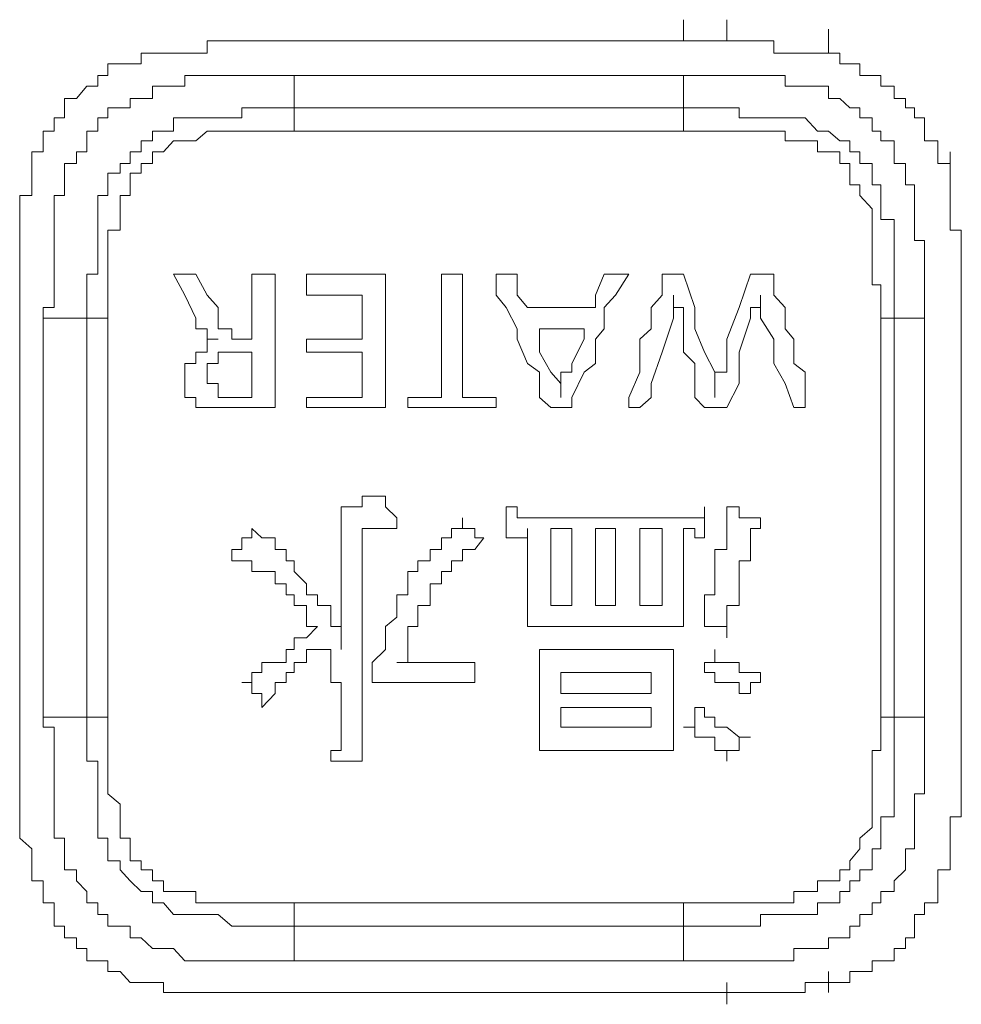
# Model space of a CAD drawing. Units: inches. Extents: x -1480 to 1661, y -1150 to 623.
# Drawn here: x -880 to -869, y -412 to -402 of the extents above; entities that cross this region are included whole.
import ezdxf

# ---------------------------------------------------------------- set-up
doc = ezdxf.new("R2010")
doc.units = ezdxf.units.IN
doc.header["$MEASUREMENT"] = 0
doc.layers.add('图层 1', color=7, linetype='Continuous')

msp = doc.modelspace()

# ---------------------------------------------------------------- linework, layer by layer
at = {"layer": '图层 1', "color": 7, "lineweight": 0}
for points in [[(-872.413, -401.757), (-872.413, -401.523)], [(-871.934, -401.757), (-871.934, -401.523)], [(-870.815, -401.892), (-870.815, -401.628)], [(-877.171, -401.757), (-877.282, -401.757), (-877.392, -401.757), (-877.54, -401.757), (-877.663, -401.757), (-877.663, -401.892), (-877.786, -401.892), (-877.909, -401.892), (-878.032, -401.892), (-878.142, -401.892), (-878.265, -401.892)], [(-876.79, -401.757), (-876.913, -401.757), (-877.06, -401.757), (-877.171, -401.757)], [(-874.614, -401.757), (-874.712, -401.757), (-874.847, -401.757), (-874.97, -401.757), (-875.081, -401.757), (-875.204, -401.757), (-875.339, -401.757), (-875.45, -401.757), (-875.573, -401.757), (-875.696, -401.757), (-875.843, -401.757), (-875.954, -401.757), (-876.064, -401.757), (-876.187, -401.757), (-876.298, -401.757), (-876.446, -401.757), (-876.569, -401.757), (-876.704, -401.757), (-876.79, -401.757)], [(-872.413, -401.757), (-872.524, -401.757), (-872.647, -401.757), (-872.77, -401.757), (-872.893, -401.757), (-873.016, -401.757), (-873.163, -401.757), (-873.286, -401.757), (-873.384, -401.757), (-873.507, -401.757), (-873.643, -401.757), (-873.765, -401.757), (-873.876, -401.757), (-873.999, -401.757), (-874.134, -401.757), (-874.245, -401.757), (-874.368, -401.757), (-874.479, -401.757), (-874.614, -401.757)], [(-871.934, -401.757), (-872.069, -401.757), (-872.18, -401.757), (-872.29, -401.757), (-872.413, -401.757)], [(-870.815, -401.892), (-870.938, -401.892), (-871.073, -401.892), (-871.196, -401.892), (-871.294, -401.892), (-871.417, -401.892), (-871.417, -401.757), (-871.565, -401.757), (-871.675, -401.757), (-871.798, -401.757), (-871.934, -401.757)], [(-878.265, -401.892), (-878.388, -401.892), (-878.388, -402.009), (-878.511, -402.009), (-878.622, -402.009), (-878.757, -402.009), (-878.757, -402.138), (-878.868, -402.138), (-878.868, -402.255), (-878.99, -402.255), (-879.101, -402.39)], [(-869.967, -402.39), (-870.09, -402.39), (-870.09, -402.255), (-870.237, -402.255), (-870.237, -402.138), (-870.335, -402.138), (-870.471, -402.138), (-870.471, -402.009), (-870.581, -402.009), (-870.692, -402.009), (-870.692, -401.892), (-870.815, -401.892)], [(-879.47, -404.812), (-879.47, -404.695), (-879.347, -404.695), (-879.347, -404.56), (-879.347, -404.443), (-879.347, -404.326), (-879.347, -404.209), (-879.347, -404.068), (-879.347, -403.957), (-879.347, -403.841), (-879.347, -403.724), (-879.347, -403.607), (-879.347, -403.46), (-879.236, -403.46), (-879.236, -403.343), (-879.236, -403.214), (-879.236, -403.109), (-879.101, -403.109), (-879.101, -402.98), (-878.99, -402.98), (-878.99, -402.857), (-878.99, -402.753), (-878.868, -402.753), (-878.868, -402.605), (-878.757, -402.605), (-878.757, -402.494), (-878.622, -402.494), (-878.511, -402.494), (-878.511, -402.39), (-878.388, -402.39), (-878.265, -402.39), (-878.265, -402.255), (-878.142, -402.255), (-878.032, -402.255), (-877.909, -402.255), (-877.909, -402.138), (-877.786, -402.138), (-877.663, -402.138), (-877.54, -402.138), (-877.392, -402.138), (-877.282, -402.138), (-877.171, -402.138), (-877.06, -402.138), (-876.913, -402.138), (-876.79, -402.138), (-876.704, -402.138)], [(-876.704, -402.138), (-876.704, -402.494)], [(-872.413, -402.138), (-872.524, -402.138), (-872.647, -402.138), (-872.893, -402.138), (-873.016, -402.138), (-873.163, -402.138), (-873.286, -402.138), (-873.384, -402.138), (-873.507, -402.138), (-873.643, -402.138), (-873.765, -402.138), (-873.876, -402.138), (-873.999, -402.138), (-874.245, -402.138), (-874.368, -402.138), (-874.479, -402.138), (-874.614, -402.138), (-874.712, -402.138), (-874.847, -402.138), (-874.97, -402.138), (-875.081, -402.138), (-875.204, -402.138), (-875.339, -402.138), (-875.45, -402.138), (-875.696, -402.138), (-875.843, -402.138), (-875.954, -402.138), (-876.064, -402.138), (-876.187, -402.138), (-876.298, -402.138), (-876.446, -402.138), (-876.569, -402.138), (-876.704, -402.138)], [(-872.413, -402.138), (-872.29, -402.138), (-872.18, -402.138), (-872.069, -402.138), (-871.934, -402.138), (-871.798, -402.138), (-871.675, -402.138), (-871.565, -402.138), (-871.417, -402.138), (-871.294, -402.138), (-871.294, -402.255), (-871.196, -402.255), (-871.073, -402.255), (-870.938, -402.255), (-870.815, -402.255), (-870.815, -402.39), (-870.692, -402.39), (-870.581, -402.494), (-870.471, -402.494), (-870.471, -402.605), (-870.335, -402.605), (-870.335, -402.753), (-870.237, -402.753), (-870.237, -402.857), (-870.09, -402.857), (-870.09, -402.98), (-870.09, -403.109), (-869.967, -403.109), (-869.967, -403.214), (-869.967, -403.343), (-869.868, -403.343), (-869.868, -403.46), (-869.868, -403.607), (-869.868, -403.724), (-869.868, -403.841), (-869.868, -403.957), (-869.758, -403.957), (-869.758, -404.068), (-869.758, -404.209), (-869.758, -404.326), (-869.758, -404.443), (-869.758, -404.56), (-869.758, -404.695), (-869.758, -404.812)], [(-872.413, -402.494), (-872.413, -402.138)], [(-879.101, -402.39), (-879.236, -402.39), (-879.236, -402.494), (-879.236, -402.605), (-879.347, -402.605), (-879.347, -402.753), (-879.47, -402.753), (-879.47, -402.857), (-879.47, -402.98), (-879.593, -402.98), (-879.593, -403.109), (-879.593, -403.214)], [(-869.475, -403.214), (-869.475, -403.109), (-869.61, -403.109), (-869.61, -402.98), (-869.61, -402.857), (-869.758, -402.857), (-869.758, -402.753), (-869.758, -402.605), (-869.868, -402.605), (-869.868, -402.494), (-869.967, -402.494), (-869.967, -402.39)], [(-878.99, -404.812), (-878.99, -404.695), (-878.99, -404.56), (-878.99, -404.443), (-878.99, -404.326), (-878.868, -404.326), (-878.868, -404.209), (-878.868, -404.068), (-878.868, -403.957), (-878.868, -403.841), (-878.868, -403.724), (-878.868, -403.607), (-878.868, -403.46), (-878.757, -403.46), (-878.757, -403.343), (-878.757, -403.214), (-878.622, -403.214), (-878.622, -403.109), (-878.511, -403.109), (-878.511, -402.98), (-878.388, -402.98), (-878.388, -402.857), (-878.265, -402.857), (-878.265, -402.753), (-878.142, -402.753), (-878.032, -402.753), (-878.032, -402.605), (-877.909, -402.605), (-877.786, -402.605), (-877.663, -402.605), (-877.54, -402.605), (-877.392, -402.605), (-877.282, -402.605), (-877.282, -402.494), (-877.171, -402.494), (-877.06, -402.494), (-876.913, -402.494), (-876.79, -402.494), (-876.704, -402.494)], [(-876.704, -402.494), (-876.704, -402.605), (-876.704, -402.753)], [(-876.704, -402.494), (-876.569, -402.494), (-876.446, -402.494), (-876.187, -402.494), (-876.064, -402.494), (-875.954, -402.494), (-875.843, -402.494), (-875.696, -402.494), (-875.573, -402.494), (-875.45, -402.494), (-875.339, -402.494), (-875.204, -402.494), (-875.081, -402.494), (-874.97, -402.494), (-874.712, -402.494), (-874.614, -402.494), (-874.479, -402.494), (-874.368, -402.494), (-874.245, -402.494), (-874.134, -402.494), (-873.999, -402.494), (-873.876, -402.494), (-873.765, -402.494), (-873.643, -402.494), (-873.507, -402.494), (-873.286, -402.494), (-873.163, -402.494), (-873.016, -402.494), (-872.893, -402.494), (-872.77, -402.494), (-872.647, -402.494), (-872.524, -402.494), (-872.413, -402.494)], [(-872.413, -402.494), (-872.413, -402.605), (-872.413, -402.753)], [(-872.413, -402.494), (-872.29, -402.494), (-872.18, -402.494), (-872.069, -402.494), (-871.934, -402.494), (-871.798, -402.494), (-871.798, -402.605), (-871.675, -402.605), (-871.565, -402.605), (-871.417, -402.605), (-871.294, -402.605), (-871.196, -402.605), (-871.073, -402.605), (-870.938, -402.753), (-870.815, -402.753), (-870.692, -402.857), (-870.581, -402.857), (-870.581, -402.98), (-870.471, -402.98), (-870.471, -403.109), (-870.335, -403.109), (-870.335, -403.214), (-870.335, -403.343), (-870.237, -403.343), (-870.237, -403.46), (-870.237, -403.607), (-870.237, -403.724), (-870.09, -403.724), (-870.09, -403.841), (-870.09, -403.957), (-870.09, -404.068), (-870.09, -404.209), (-870.09, -404.326), (-870.09, -404.443), (-870.09, -404.56), (-870.09, -404.695), (-870.09, -404.812)], [(-876.704, -402.753), (-876.79, -402.753), (-876.913, -402.753), (-877.06, -402.753), (-877.171, -402.753), (-877.282, -402.753), (-877.392, -402.753), (-877.54, -402.753), (-877.663, -402.753), (-877.786, -402.857), (-877.909, -402.857), (-878.032, -402.857), (-878.142, -402.98), (-878.265, -402.98), (-878.265, -403.109), (-878.388, -403.109), (-878.388, -403.214), (-878.511, -403.214), (-878.511, -403.343), (-878.511, -403.46), (-878.622, -403.46), (-878.622, -403.607), (-878.622, -403.724), (-878.622, -403.841), (-878.757, -403.841), (-878.757, -403.957), (-878.757, -404.068), (-878.757, -404.209), (-878.757, -404.326), (-878.757, -404.443), (-878.757, -404.56), (-878.757, -404.695), (-878.757, -404.812)], [(-872.413, -402.753), (-872.524, -402.753), (-872.647, -402.753), (-872.77, -402.753), (-872.893, -402.753), (-873.016, -402.753), (-873.163, -402.753), (-873.286, -402.753), (-873.384, -402.753), (-873.643, -402.753), (-873.765, -402.753), (-873.876, -402.753), (-873.999, -402.753), (-874.134, -402.753), (-874.245, -402.753), (-874.368, -402.753), (-874.479, -402.753), (-874.614, -402.753), (-874.712, -402.753), (-874.847, -402.753), (-875.081, -402.753), (-875.204, -402.753), (-875.339, -402.753), (-875.45, -402.753), (-875.573, -402.753), (-875.696, -402.753), (-875.843, -402.753), (-875.954, -402.753), (-876.064, -402.753), (-876.187, -402.753), (-876.298, -402.753), (-876.569, -402.753), (-876.704, -402.753)], [(-870.237, -404.812), (-870.237, -404.695), (-870.237, -404.56), (-870.237, -404.443), (-870.335, -404.443), (-870.335, -404.326), (-870.335, -404.209), (-870.335, -404.068), (-870.335, -403.957), (-870.335, -403.841), (-870.335, -403.724), (-870.335, -403.607), (-870.471, -403.46), (-870.471, -403.343), (-870.581, -403.343), (-870.581, -403.214), (-870.581, -403.109), (-870.692, -403.109), (-870.692, -402.98), (-870.815, -402.98), (-870.938, -402.98), (-870.938, -402.857), (-871.073, -402.857), (-871.196, -402.857), (-871.294, -402.857), (-871.294, -402.753), (-871.417, -402.753), (-871.565, -402.753), (-871.675, -402.753), (-871.798, -402.753), (-871.934, -402.753), (-872.069, -402.753), (-872.18, -402.753), (-872.29, -402.753), (-872.413, -402.753)], [(-869.475, -403.214), (-869.475, -402.98)], [(-879.593, -403.214), (-879.593, -403.343), (-879.593, -403.46), (-879.728, -403.46), (-879.728, -403.607), (-879.728, -403.724), (-879.728, -403.841), (-879.728, -403.957), (-879.728, -404.068), (-879.728, -404.209), (-879.728, -404.326), (-879.728, -404.443)], [(-869.352, -404.443), (-869.352, -404.326), (-869.352, -404.209), (-869.352, -404.068), (-869.352, -403.957), (-869.352, -403.841), (-869.475, -403.841), (-869.475, -403.724), (-869.475, -403.607), (-869.475, -403.46), (-869.475, -403.343), (-869.475, -403.214)], [(-869.352, -404.443), (-869.352, -404.209)], [(-877.786, -404.326), (-878.032, -404.326)], [(-878.032, -404.326), (-877.909, -404.56), (-877.786, -404.812), (-877.786, -404.929), (-877.663, -404.929), (-877.663, -405.045), (-877.54, -405.045)], [(-876.913, -405.795), (-876.913, -405.685), (-876.913, -405.408), (-876.913, -405.187), (-876.913, -404.929), (-876.913, -404.812), (-876.913, -404.56), (-876.913, -404.443), (-876.913, -404.326), (-877.06, -404.326), (-877.171, -404.326), (-877.171, -404.443), (-877.171, -404.56), (-877.171, -404.695), (-877.171, -404.929), (-877.171, -405.045), (-877.282, -405.045), (-877.392, -405.045), (-877.392, -404.929), (-877.54, -404.929), (-877.54, -404.812), (-877.54, -404.695), (-877.663, -404.56), (-877.786, -404.326)], [(-875.696, -404.326), (-875.954, -404.326), (-876.187, -404.326), (-876.298, -404.326), (-876.569, -404.326)], [(-876.569, -404.326), (-876.569, -404.56)], [(-875.696, -405.795), (-875.696, -405.685), (-875.696, -405.408), (-875.696, -405.31), (-875.696, -405.045), (-875.696, -404.929), (-875.696, -404.695), (-875.696, -404.56), (-875.696, -404.326)], [(-874.847, -404.326), (-875.081, -404.326)], [(-875.081, -404.326), (-875.081, -404.56), (-875.081, -404.695), (-875.081, -404.812), (-875.081, -405.045), (-875.081, -405.187), (-875.081, -405.31), (-875.081, -405.531), (-875.081, -405.685)], [(-874.847, -405.685), (-874.847, -405.531), (-874.847, -405.31), (-874.847, -405.187), (-874.847, -405.045), (-874.847, -404.812), (-874.847, -404.695), (-874.847, -404.56), (-874.847, -404.326)], [(-874.245, -404.326), (-874.479, -404.326)], [(-874.479, -404.326), (-874.479, -404.56), (-874.368, -404.695), (-874.245, -404.929), (-874.245, -405.045), (-874.134, -405.31), (-873.999, -405.408), (-873.999, -405.685), (-873.876, -405.795)], [(-874.134, -404.695), (-874.245, -404.56), (-874.245, -404.326)], [(-873.643, -405.795), (-873.643, -405.685), (-873.507, -405.408), (-873.384, -405.31), (-873.384, -405.045), (-873.286, -404.929), (-873.286, -404.695), (-873.163, -404.56), (-873.016, -404.326)], [(-873.286, -404.326), (-873.384, -404.56), (-873.384, -404.695)], [(-873.016, -404.326), (-873.286, -404.326)], [(-872.647, -404.326), (-872.647, -404.56), (-872.77, -404.695), (-872.77, -404.929), (-872.893, -405.045), (-872.893, -405.31), (-872.893, -405.408), (-873.016, -405.685), (-873.016, -405.795)], [(-872.413, -404.326), (-872.647, -404.326)], [(-872.069, -405.408), (-872.18, -405.187), (-872.29, -404.929), (-872.29, -404.695), (-872.413, -404.326)], [(-871.675, -404.326), (-871.798, -404.695), (-871.934, -405.045), (-871.934, -405.31), (-871.934, -405.408), (-872.069, -405.408), (-872.069, -405.531), (-872.069, -405.685)], [(-871.417, -404.326), (-871.675, -404.326)], [(-871.073, -405.795), (-871.073, -405.685), (-871.073, -405.408), (-871.196, -405.31), (-871.196, -405.045), (-871.294, -404.929), (-871.294, -404.695), (-871.417, -404.56), (-871.417, -404.326)], [(-879.728, -404.443), (-879.728, -404.56), (-879.728, -404.695), (-879.728, -404.812)], [(-869.352, -404.812), (-869.352, -404.695), (-869.352, -404.56), (-869.352, -404.443)], [(-876.569, -404.56), (-876.298, -404.56), (-875.954, -404.56)], [(-875.954, -404.56), (-875.954, -404.812), (-875.954, -405.045)], [(-872.893, -405.795), (-872.77, -405.685), (-872.77, -405.531), (-872.647, -405.187), (-872.524, -404.812), (-872.524, -404.695), (-872.524, -404.56)], [(-872.524, -404.56), (-872.524, -404.695), (-872.413, -404.695), (-872.413, -404.812), (-872.413, -405.045), (-872.413, -405.187), (-872.29, -405.31), (-872.29, -405.531), (-872.29, -405.685), (-872.18, -405.795)], [(-871.934, -405.795), (-871.798, -405.531), (-871.798, -405.187), (-871.675, -404.812), (-871.675, -404.695), (-871.565, -404.695), (-871.565, -404.56)], [(-871.565, -404.56), (-871.565, -404.695), (-871.565, -404.812), (-871.417, -405.045), (-871.417, -405.187), (-871.417, -405.31), (-871.294, -405.531), (-871.196, -405.795)], [(-873.384, -404.695), (-873.643, -404.695), (-873.765, -404.695), (-873.999, -404.695), (-874.134, -404.695)], [(-879.728, -404.812), (-879.728, -404.929), (-879.728, -405.045), (-879.728, -405.187), (-879.728, -405.31), (-879.728, -405.408), (-879.728, -405.531), (-879.728, -405.685), (-879.728, -405.795), (-879.728, -405.912), (-879.728, -406.035), (-879.728, -406.158), (-879.728, -406.275), (-879.728, -406.398), (-879.728, -406.515), (-879.728, -406.631), (-879.728, -406.773), (-879.728, -406.89), (-879.728, -407.013), (-879.728, -407.129), (-879.728, -407.234), (-879.728, -407.363), (-879.728, -407.486), (-879.728, -407.603), (-879.728, -407.738), (-879.728, -407.861), (-879.728, -407.978), (-879.728, -408.107), (-879.728, -408.211), (-879.728, -408.334), (-879.728, -408.463), (-879.728, -408.605), (-879.728, -408.715), (-879.728, -408.826), (-879.728, -408.949), (-879.728, -409.103), (-879.728, -409.207)], [(-878.99, -404.812), (-879.47, -404.812)], [(-879.47, -404.812), (-879.47, -404.929), (-879.47, -405.187), (-879.47, -405.31), (-879.47, -405.408), (-879.47, -405.531), (-879.47, -405.685), (-879.47, -405.795), (-879.47, -405.912), (-879.47, -406.035), (-879.47, -406.158), (-879.47, -406.398), (-879.47, -406.515), (-879.47, -406.631), (-879.47, -406.773), (-879.47, -406.89), (-879.47, -407.013), (-879.47, -407.129), (-879.47, -407.234), (-879.47, -407.363), (-879.47, -407.486), (-879.47, -407.738), (-879.47, -407.861), (-879.47, -407.978), (-879.47, -408.107), (-879.47, -408.211), (-879.47, -408.334), (-879.47, -408.463), (-879.47, -408.605), (-879.47, -408.715), (-879.47, -408.949), (-879.47, -409.103), (-879.47, -409.207)], [(-878.757, -404.812), (-878.868, -404.812), (-878.99, -404.812)], [(-878.99, -409.207), (-878.99, -409.103), (-878.99, -408.949), (-878.99, -408.715), (-878.99, -408.605), (-878.99, -408.463), (-878.99, -408.334), (-878.99, -408.211), (-878.99, -408.107), (-878.99, -407.978), (-878.99, -407.861), (-878.99, -407.738), (-878.99, -407.486), (-878.99, -407.363), (-878.99, -407.234), (-878.99, -407.129), (-878.99, -407.013), (-878.99, -406.89), (-878.99, -406.773), (-878.99, -406.631), (-878.99, -406.515), (-878.99, -406.398), (-878.99, -406.158), (-878.99, -406.035), (-878.99, -405.912), (-878.99, -405.795), (-878.99, -405.685), (-878.99, -405.531), (-878.99, -405.408), (-878.99, -405.31), (-878.99, -405.187), (-878.99, -404.929), (-878.99, -404.812)], [(-878.757, -404.812), (-878.757, -405.045), (-878.757, -405.187), (-878.757, -405.31), (-878.757, -405.408), (-878.757, -405.531), (-878.757, -405.685), (-878.757, -405.795), (-878.757, -405.912), (-878.757, -406.035), (-878.757, -406.158), (-878.757, -406.398), (-878.757, -406.515), (-878.757, -406.631), (-878.757, -406.773), (-878.757, -406.89), (-878.757, -407.013), (-878.757, -407.129), (-878.757, -407.234), (-878.757, -407.363), (-878.757, -407.486), (-878.757, -407.738), (-878.757, -407.861), (-878.757, -407.978), (-878.757, -408.107), (-878.757, -408.211), (-878.757, -408.334), (-878.757, -408.463), (-878.757, -408.605), (-878.757, -408.715), (-878.757, -408.949), (-878.757, -409.103), (-878.757, -409.207)], [(-870.237, -409.207), (-870.237, -409.103), (-870.237, -408.949), (-870.237, -408.715), (-870.237, -408.605), (-870.237, -408.463), (-870.237, -408.334), (-870.237, -408.211), (-870.237, -408.107), (-870.237, -407.978), (-870.237, -407.861), (-870.237, -407.738), (-870.237, -407.486), (-870.237, -407.363), (-870.237, -407.234), (-870.237, -407.129), (-870.237, -407.013), (-870.237, -406.89), (-870.237, -406.773), (-870.237, -406.631), (-870.237, -406.515), (-870.237, -406.398), (-870.237, -406.158), (-870.237, -406.035), (-870.237, -405.912), (-870.237, -405.795), (-870.237, -405.685), (-870.237, -405.531), (-870.237, -405.408), (-870.237, -405.31), (-870.237, -405.187), (-870.237, -405.045), (-870.237, -404.812)], [(-870.09, -404.812), (-870.237, -404.812)], [(-869.758, -404.812), (-870.09, -404.812)], [(-870.09, -404.812), (-870.09, -404.929), (-870.09, -405.187), (-870.09, -405.31), (-870.09, -405.408), (-870.09, -405.531), (-870.09, -405.685), (-870.09, -405.795), (-870.09, -405.912), (-870.09, -406.035), (-870.09, -406.158), (-870.09, -406.398), (-870.09, -406.515), (-870.09, -406.631), (-870.09, -406.773), (-870.09, -406.89), (-870.09, -407.013), (-870.09, -407.129), (-870.09, -407.234), (-870.09, -407.363), (-870.09, -407.486), (-870.09, -407.738), (-870.09, -407.861), (-870.09, -407.978), (-870.09, -408.107), (-870.09, -408.211), (-870.09, -408.334), (-870.09, -408.463), (-870.09, -408.605), (-870.09, -408.715), (-870.09, -408.949), (-870.09, -409.103), (-870.09, -409.207)], [(-869.758, -409.207), (-869.758, -409.103), (-869.758, -408.949), (-869.758, -408.715), (-869.758, -408.605), (-869.758, -408.463), (-869.758, -408.334), (-869.758, -408.211), (-869.758, -408.107), (-869.758, -407.978), (-869.758, -407.861), (-869.758, -407.738), (-869.758, -407.486), (-869.758, -407.363), (-869.758, -407.234), (-869.758, -407.129), (-869.758, -407.013), (-869.758, -406.89), (-869.758, -406.773), (-869.758, -406.631), (-869.758, -406.515), (-869.758, -406.398), (-869.758, -406.158), (-869.758, -406.035), (-869.758, -405.912), (-869.758, -405.795), (-869.758, -405.685), (-869.758, -405.531), (-869.758, -405.408), (-869.758, -405.31), (-869.758, -405.187), (-869.758, -404.929), (-869.758, -404.812)], [(-869.352, -409.207), (-869.352, -409.103), (-869.352, -408.949), (-869.352, -408.826), (-869.352, -408.715), (-869.352, -408.605), (-869.352, -408.463), (-869.352, -408.334), (-869.352, -408.211), (-869.352, -408.107), (-869.352, -407.978), (-869.352, -407.861), (-869.352, -407.738), (-869.352, -407.603), (-869.352, -407.486), (-869.352, -407.363), (-869.352, -407.234), (-869.352, -407.129), (-869.352, -407.013), (-869.352, -406.89), (-869.352, -406.773), (-869.352, -406.631), (-869.352, -406.515), (-869.352, -406.398), (-869.352, -406.275), (-869.352, -406.158), (-869.352, -406.035), (-869.352, -405.912), (-869.352, -405.795), (-869.352, -405.685), (-869.352, -405.531), (-869.352, -405.408), (-869.352, -405.31), (-869.352, -405.187), (-869.352, -405.045), (-869.352, -404.929), (-869.352, -404.812)], [(-873.999, -404.929), (-873.876, -404.929), (-873.765, -404.929), (-873.643, -404.929), (-873.507, -404.929)], [(-873.876, -405.408), (-873.999, -405.187), (-873.999, -404.929)], [(-873.507, -404.929), (-873.507, -405.045), (-873.643, -405.31), (-873.643, -405.408), (-873.765, -405.408), (-873.765, -405.531), (-873.765, -405.685)], [(-877.54, -405.045), (-877.663, -405.045), (-877.663, -405.187), (-877.786, -405.187), (-877.786, -405.31), (-877.909, -405.31), (-877.909, -405.408), (-877.909, -405.531), (-877.909, -405.685), (-877.786, -405.685), (-877.786, -405.795), (-877.663, -405.795), (-877.54, -405.795), (-877.392, -405.795), (-877.282, -405.795), (-877.171, -405.795), (-876.913, -405.795)], [(-875.954, -405.045), (-876.187, -405.045), (-876.569, -405.045)], [(-876.569, -405.045), (-876.569, -405.187)], [(-877.171, -405.187), (-877.171, -405.31), (-877.171, -405.408), (-877.171, -405.685), (-877.282, -405.685), (-877.392, -405.685), (-877.54, -405.685), (-877.54, -405.531), (-877.663, -405.531), (-877.663, -405.408), (-877.663, -405.31), (-877.54, -405.31), (-877.54, -405.187), (-877.392, -405.187), (-877.282, -405.187), (-877.171, -405.187), (-877.171, -405.187)], [(-876.569, -405.187), (-876.187, -405.187), (-875.954, -405.187)], [(-875.954, -405.187), (-875.954, -405.408), (-875.954, -405.685)], [(-873.765, -405.685), (-873.765, -405.531), (-873.876, -405.408)], [(-872.069, -405.685), (-872.069, -405.531), (-872.069, -405.408)], [(-875.954, -405.685), (-876.187, -405.685), (-876.569, -405.685)], [(-876.569, -405.685), (-876.569, -405.795)], [(-875.081, -405.685), (-875.339, -405.685), (-875.45, -405.685)], [(-875.45, -405.685), (-875.45, -405.795)], [(-874.479, -405.685), (-874.614, -405.685), (-874.847, -405.685)], [(-874.479, -405.795), (-874.479, -405.685)], [(-876.569, -405.795), (-876.298, -405.795), (-876.187, -405.795), (-875.954, -405.795), (-875.696, -405.795)], [(-875.45, -405.795), (-875.204, -405.795), (-874.97, -405.795), (-874.712, -405.795), (-874.479, -405.795)], [(-873.876, -405.795), (-873.643, -405.795)], [(-873.016, -405.795), (-872.893, -405.795)], [(-872.18, -405.795), (-872.069, -405.795), (-871.934, -405.795)], [(-871.196, -405.795), (-871.073, -405.795)], [(-875.696, -406.773), (-875.843, -406.773), (-875.954, -406.773), (-875.954, -406.89), (-876.064, -406.89)], [(-875.573, -407.129), (-875.573, -407.013), (-875.696, -406.89), (-875.696, -406.773)], [(-876.064, -406.89), (-876.187, -406.89), (-876.187, -407.013), (-876.187, -407.129), (-876.187, -407.234), (-876.187, -407.363), (-876.187, -407.603), (-876.187, -407.861), (-876.187, -407.978), (-876.187, -408.211), (-876.187, -408.463)], [(-872.18, -406.89), (-872.18, -407.013), (-872.29, -407.013), (-872.413, -407.013), (-872.524, -407.013), (-872.647, -407.013), (-872.77, -407.013), (-872.893, -407.013), (-873.163, -407.013), (-873.286, -407.013), (-873.384, -407.013), (-873.507, -407.013), (-873.765, -407.013), (-873.876, -407.013), (-873.999, -407.013), (-874.134, -407.013), (-874.245, -407.013), (-874.245, -406.89), (-874.368, -406.89)], [(-874.368, -406.89), (-874.368, -407.013), (-874.368, -407.129), (-874.368, -407.234)], [(-872.18, -407.234), (-872.18, -407.129), (-872.18, -407.013), (-872.18, -406.89)], [(-871.934, -406.89), (-871.934, -407.013), (-871.934, -407.129), (-871.934, -407.234), (-871.934, -407.363), (-872.069, -407.363), (-872.069, -407.486), (-872.069, -407.603), (-872.069, -407.738), (-872.069, -407.861), (-872.18, -407.861), (-872.18, -407.978), (-872.18, -408.107)], [(-871.565, -407.013), (-871.675, -407.013), (-871.798, -407.013), (-871.798, -406.89), (-871.934, -406.89)], [(-874.847, -407.013), (-874.847, -407.129), (-874.97, -407.129), (-874.97, -407.234), (-875.081, -407.234), (-875.081, -407.363), (-875.204, -407.363), (-875.204, -407.486), (-875.339, -407.486), (-875.339, -407.603), (-875.45, -407.603), (-875.45, -407.738), (-875.45, -407.861), (-875.573, -407.861), (-875.573, -407.978), (-875.573, -408.107), (-875.696, -408.211), (-875.696, -408.334), (-875.696, -408.463), (-875.843, -408.605), (-875.843, -408.715), (-875.843, -408.826)], [(-874.614, -407.234), (-874.712, -407.234), (-874.712, -407.129), (-874.847, -407.129), (-874.847, -407.013)], [(-871.934, -408.334), (-871.934, -408.211), (-871.934, -408.107), (-871.934, -407.978), (-871.798, -407.978), (-871.798, -407.861), (-871.798, -407.738), (-871.798, -407.603), (-871.798, -407.486), (-871.675, -407.486), (-871.675, -407.363), (-871.675, -407.234), (-871.675, -407.129), (-871.565, -407.129), (-871.565, -407.013)], [(-877.171, -407.129), (-877.171, -407.234), (-877.282, -407.234), (-877.282, -407.363), (-877.392, -407.363)], [(-876.187, -408.463), (-876.187, -408.334), (-876.187, -408.211), (-876.298, -408.211), (-876.298, -408.107), (-876.298, -407.978), (-876.446, -407.978), (-876.446, -407.861), (-876.569, -407.861), (-876.569, -407.738), (-876.704, -407.603), (-876.704, -407.486), (-876.79, -407.486), (-876.79, -407.363), (-876.913, -407.363), (-876.913, -407.234), (-877.06, -407.234), (-877.171, -407.129)], [(-875.954, -409.693), (-875.954, -409.576), (-875.954, -409.428), (-875.954, -409.318), (-875.954, -409.103), (-875.954, -408.949), (-875.954, -408.715), (-875.954, -408.605), (-875.954, -408.463), (-875.954, -408.211), (-875.954, -408.107), (-875.954, -407.861), (-875.954, -407.738), (-875.954, -407.486), (-875.954, -407.363), (-875.954, -407.234), (-875.954, -407.129), (-875.843, -407.129), (-875.696, -407.129), (-875.573, -407.129)], [(-874.368, -407.234), (-874.245, -407.234), (-874.134, -407.234), (-874.134, -407.129)], [(-874.134, -407.129), (-874.134, -407.363), (-874.134, -407.486), (-874.134, -407.603), (-874.134, -407.738), (-874.134, -407.861), (-874.134, -407.978), (-874.134, -408.107), (-874.134, -408.211)], [(-873.643, -407.129), (-873.765, -407.129), (-873.876, -407.129)], [(-873.876, -407.129), (-873.876, -407.363), (-873.876, -407.603), (-873.876, -407.861), (-873.876, -407.978)], [(-873.643, -407.978), (-873.643, -407.861), (-873.643, -407.603), (-873.643, -407.363), (-873.643, -407.129)], [(-873.384, -407.129), (-873.384, -407.363), (-873.384, -407.603), (-873.384, -407.861), (-873.384, -407.978)], [(-873.163, -407.129), (-873.286, -407.129), (-873.384, -407.129)], [(-873.163, -407.978), (-873.163, -407.861), (-873.163, -407.603), (-873.163, -407.363), (-873.163, -407.129)], [(-872.647, -407.129), (-872.77, -407.129), (-872.893, -407.129)], [(-872.893, -407.129), (-872.893, -407.363), (-872.893, -407.603), (-872.893, -407.861), (-872.893, -407.978)], [(-872.647, -407.978), (-872.647, -407.861), (-872.647, -407.603), (-872.647, -407.363), (-872.647, -407.129)], [(-872.413, -408.211), (-872.413, -408.107), (-872.413, -407.978), (-872.413, -407.738), (-872.413, -407.486), (-872.413, -407.129)], [(-872.413, -407.129), (-872.29, -407.129), (-872.29, -407.234), (-872.18, -407.234)], [(-875.204, -407.861), (-875.204, -407.738), (-875.081, -407.738), (-875.081, -407.603), (-874.97, -407.603), (-874.97, -407.486), (-874.847, -407.486), (-874.847, -407.363), (-874.712, -407.363), (-874.614, -407.234)], [(-877.392, -407.363), (-877.392, -407.486), (-877.282, -407.486), (-877.171, -407.486), (-877.171, -407.603), (-877.06, -407.603), (-876.913, -407.603), (-876.913, -407.738), (-876.79, -407.738), (-876.79, -407.861), (-876.704, -407.861), (-876.704, -407.978), (-876.569, -407.978), (-876.569, -408.107)], [(-875.573, -408.605), (-875.45, -408.605), (-875.45, -408.463), (-875.45, -408.334), (-875.45, -408.211), (-875.339, -408.211), (-875.339, -408.107), (-875.339, -407.978), (-875.204, -407.978), (-875.204, -407.861)], [(-873.876, -407.978), (-873.765, -407.978), (-873.643, -407.978)], [(-873.384, -407.978), (-873.286, -407.978), (-873.163, -407.978)], [(-872.893, -407.978), (-872.77, -407.978), (-872.647, -407.978)], [(-876.569, -408.107), (-876.569, -408.211), (-876.446, -408.211)], [(-872.18, -408.107), (-872.18, -408.211), (-872.069, -408.211), (-871.934, -408.211), (-871.934, -408.334)], [(-876.446, -408.211), (-876.569, -408.334), (-876.704, -408.334), (-876.704, -408.463), (-876.79, -408.463), (-876.79, -408.605), (-876.913, -408.605), (-877.06, -408.605), (-877.06, -408.715), (-877.171, -408.715), (-877.171, -408.826), (-877.282, -408.826)], [(-874.134, -408.211), (-873.999, -408.211), (-873.876, -408.211), (-873.765, -408.211), (-873.507, -408.211), (-873.384, -408.211), (-873.163, -408.211), (-873.016, -408.211), (-872.77, -408.211), (-872.647, -408.211)], [(-872.647, -408.211), (-872.524, -408.211), (-872.413, -408.211)], [(-877.06, -409.103), (-876.913, -408.949), (-876.913, -408.826), (-876.79, -408.826), (-876.79, -408.715), (-876.704, -408.715), (-876.704, -408.605), (-876.569, -408.605), (-876.569, -408.463), (-876.446, -408.463)], [(-876.446, -408.463), (-876.298, -408.463), (-876.298, -408.605), (-876.298, -408.715), (-876.298, -408.826), (-876.187, -408.826), (-876.187, -408.949), (-876.187, -409.103), (-876.187, -409.207), (-876.187, -409.318), (-876.187, -409.428), (-876.187, -409.576), (-876.298, -409.576), (-876.298, -409.693)], [(-872.524, -408.463), (-872.647, -408.463), (-872.77, -408.463), (-872.893, -408.463), (-873.016, -408.463), (-873.163, -408.463), (-873.286, -408.463), (-873.384, -408.463), (-873.507, -408.463), (-873.643, -408.463), (-873.765, -408.463), (-873.876, -408.463), (-873.999, -408.463)], [(-873.999, -408.463), (-873.999, -408.605), (-873.999, -408.715), (-873.999, -408.826), (-873.999, -408.949), (-873.999, -409.207), (-873.999, -409.318), (-873.999, -409.428), (-873.999, -409.576)], [(-872.524, -409.576), (-872.524, -409.428), (-872.524, -409.318), (-872.524, -408.949), (-872.524, -408.826), (-872.524, -408.715), (-872.524, -408.605), (-872.524, -408.463)], [(-872.069, -408.463), (-872.069, -408.605), (-872.18, -408.605), (-872.18, -408.715)], [(-871.565, -408.826), (-871.565, -408.715), (-871.675, -408.715), (-871.798, -408.715), (-871.798, -408.605), (-871.934, -408.605), (-872.069, -408.605), (-872.069, -408.463)], [(-874.712, -408.605), (-874.847, -408.605), (-874.97, -408.605), (-875.081, -408.605), (-875.339, -408.605), (-875.45, -408.605), (-875.573, -408.605)], [(-874.712, -408.826), (-874.712, -408.715), (-874.712, -408.605)], [(-872.77, -408.715), (-873.016, -408.715), (-873.286, -408.715), (-873.507, -408.715), (-873.765, -408.715)], [(-873.765, -408.715), (-873.765, -408.949)], [(-872.77, -408.949), (-872.77, -408.826), (-872.77, -408.715)], [(-872.18, -408.715), (-872.069, -408.715), (-872.069, -408.826), (-871.934, -408.826), (-871.798, -408.826), (-871.798, -408.949), (-871.675, -408.949)], [(-877.282, -408.826), (-877.171, -408.826), (-877.171, -408.949), (-877.06, -408.949), (-877.06, -409.103)], [(-875.843, -408.826), (-875.696, -408.826), (-875.573, -408.826), (-875.45, -408.826), (-875.339, -408.826), (-875.081, -408.826)], [(-875.081, -408.826), (-874.97, -408.826), (-874.847, -408.826), (-874.712, -408.826)], [(-871.675, -408.949), (-871.675, -408.826), (-871.565, -408.826)], [(-873.765, -408.949), (-873.507, -408.949), (-873.286, -408.949), (-873.016, -408.949), (-872.77, -408.949)], [(-873.765, -409.103), (-873.765, -409.318)], [(-872.77, -409.103), (-873.016, -409.103), (-873.286, -409.103), (-873.507, -409.103), (-873.765, -409.103)], [(-872.77, -409.318), (-872.77, -409.103)], [(-872.18, -409.103), (-872.29, -409.103), (-872.29, -409.207), (-872.29, -409.318), (-872.413, -409.318)], [(-871.675, -409.428), (-871.798, -409.428), (-871.934, -409.318), (-872.069, -409.318), (-872.069, -409.207), (-872.18, -409.207), (-872.18, -409.103)], [(-879.728, -409.207), (-879.728, -409.318), (-879.728, -409.428), (-879.728, -409.576), (-879.728, -409.693)], [(-879.47, -409.207), (-878.99, -409.207)], [(-876.704, -411.893), (-876.79, -411.893), (-876.913, -411.893), (-877.06, -411.893), (-877.171, -411.893), (-877.282, -411.893), (-877.392, -411.893), (-877.54, -411.893), (-877.663, -411.893), (-877.786, -411.893), (-877.909, -411.893), (-878.032, -411.758), (-878.142, -411.758), (-878.265, -411.758), (-878.388, -411.641), (-878.511, -411.641), (-878.511, -411.512), (-878.622, -411.512), (-878.757, -411.512), (-878.757, -411.383), (-878.868, -411.383), (-878.868, -411.254), (-878.99, -411.254), (-878.99, -411.131), (-879.101, -411.014), (-879.101, -410.891), (-879.236, -410.891), (-879.236, -410.793), (-879.236, -410.658), (-879.236, -410.541), (-879.347, -410.541), (-879.347, -410.424), (-879.347, -410.307), (-879.347, -410.166), (-879.347, -410.055), (-879.347, -409.939), (-879.347, -409.822), (-879.347, -409.693), (-879.347, -409.576), (-879.347, -409.428), (-879.347, -409.318), (-879.47, -409.318), (-879.47, -409.207)], [(-876.704, -411.512), (-876.79, -411.512), (-876.913, -411.512), (-877.06, -411.512), (-877.171, -411.512), (-877.282, -411.512), (-877.392, -411.512), (-877.54, -411.383), (-877.663, -411.383), (-877.786, -411.383), (-877.909, -411.383), (-878.032, -411.383), (-878.142, -411.254), (-878.265, -411.254), (-878.265, -411.131), (-878.388, -411.131), (-878.511, -411.014), (-878.622, -410.891), (-878.622, -410.793), (-878.757, -410.793), (-878.757, -410.658), (-878.757, -410.541), (-878.868, -410.541), (-878.868, -410.424), (-878.868, -410.307), (-878.868, -410.166), (-878.868, -410.055), (-878.868, -409.939), (-878.868, -409.822), (-878.868, -409.693), (-878.99, -409.693), (-878.99, -409.576), (-878.99, -409.428), (-878.99, -409.318), (-878.99, -409.207)], [(-878.757, -409.207), (-878.868, -409.207), (-878.99, -409.207)], [(-878.757, -409.207), (-878.757, -409.318), (-878.757, -409.428), (-878.757, -409.576), (-878.757, -409.693), (-878.757, -409.822), (-878.757, -409.939), (-878.757, -410.055), (-878.622, -410.166), (-878.622, -410.307), (-878.622, -410.424), (-878.622, -410.541), (-878.511, -410.541), (-878.511, -410.658), (-878.511, -410.793), (-878.388, -410.793), (-878.388, -410.891), (-878.265, -410.891), (-878.265, -411.014), (-878.142, -411.014), (-878.142, -411.131), (-878.032, -411.131), (-877.909, -411.131), (-877.786, -411.131), (-877.786, -411.254), (-877.663, -411.254), (-877.54, -411.254), (-877.392, -411.254), (-877.282, -411.254), (-877.171, -411.254), (-877.06, -411.254), (-876.913, -411.254), (-876.79, -411.254), (-876.704, -411.254)], [(-872.413, -411.254), (-872.29, -411.254), (-872.18, -411.254), (-872.069, -411.254), (-871.934, -411.254), (-871.798, -411.254), (-871.675, -411.254), (-871.565, -411.254), (-871.417, -411.254), (-871.294, -411.254), (-871.196, -411.254), (-871.196, -411.131), (-871.073, -411.131), (-870.938, -411.131), (-870.938, -411.014), (-870.815, -411.014), (-870.692, -411.014), (-870.692, -410.891), (-870.581, -410.891), (-870.581, -410.793), (-870.471, -410.658), (-870.471, -410.541), (-870.335, -410.424), (-870.335, -410.307), (-870.335, -410.166), (-870.335, -410.055), (-870.335, -409.939), (-870.335, -409.822), (-870.335, -409.693), (-870.335, -409.576), (-870.237, -409.576), (-870.237, -409.428), (-870.237, -409.318), (-870.237, -409.207)], [(-869.758, -409.207), (-869.758, -409.318), (-869.758, -409.428), (-869.758, -409.576), (-869.758, -409.693), (-869.758, -409.822), (-869.758, -409.939), (-869.758, -410.055), (-869.868, -410.055), (-869.868, -410.166), (-869.868, -410.307), (-869.868, -410.424), (-869.868, -410.541), (-869.868, -410.658), (-869.967, -410.658), (-869.967, -410.793), (-869.967, -410.891), (-870.09, -411.014), (-870.09, -411.131), (-870.237, -411.131), (-870.237, -411.254), (-870.335, -411.254), (-870.335, -411.383), (-870.471, -411.383), (-870.471, -411.512), (-870.581, -411.512), (-870.581, -411.641), (-870.692, -411.641), (-870.815, -411.641), (-870.815, -411.758), (-870.938, -411.758), (-871.073, -411.758), (-871.196, -411.758), (-871.196, -411.893), (-871.294, -411.893), (-871.417, -411.893), (-871.565, -411.893), (-871.675, -411.893), (-871.798, -411.893), (-871.934, -411.893), (-872.069, -411.893), (-872.18, -411.893), (-872.29, -411.893), (-872.413, -411.893)], [(-870.09, -409.207), (-870.09, -409.318), (-870.09, -409.428), (-870.09, -409.576), (-870.09, -409.693), (-870.09, -409.822), (-870.09, -409.939), (-870.09, -410.055), (-870.09, -410.166), (-870.09, -410.307), (-870.237, -410.307), (-870.237, -410.424), (-870.237, -410.541), (-870.237, -410.658), (-870.335, -410.658), (-870.335, -410.793), (-870.335, -410.891), (-870.471, -410.891), (-870.471, -411.014), (-870.581, -411.014), (-870.581, -411.131), (-870.692, -411.131), (-870.692, -411.254), (-870.815, -411.254), (-870.938, -411.254), (-870.938, -411.383), (-871.073, -411.383), (-871.196, -411.383), (-871.294, -411.383), (-871.417, -411.383), (-871.565, -411.383), (-871.565, -411.512), (-871.675, -411.512), (-871.798, -411.512), (-871.934, -411.512), (-872.069, -411.512), (-872.18, -411.512), (-872.29, -411.512), (-872.413, -411.512)], [(-870.09, -409.207), (-870.237, -409.207)], [(-870.09, -409.207), (-869.758, -409.207)], [(-869.352, -409.693), (-869.352, -409.576), (-869.352, -409.428), (-869.352, -409.318), (-869.352, -409.207)], [(-873.765, -409.318), (-873.507, -409.318), (-873.286, -409.318), (-873.016, -409.318), (-872.893, -409.318), (-872.77, -409.318)], [(-872.413, -409.318), (-872.29, -409.318), (-872.29, -409.428), (-872.18, -409.428), (-872.069, -409.428), (-872.069, -409.576), (-871.934, -409.576), (-871.934, -409.693)], [(-871.934, -409.693), (-871.934, -409.576), (-871.798, -409.576), (-871.798, -409.428), (-871.675, -409.428)], [(-869.352, -409.693), (-869.352, -409.428)], [(-873.999, -409.576), (-873.876, -409.576), (-873.765, -409.576), (-873.643, -409.576), (-873.507, -409.576), (-873.384, -409.576), (-873.286, -409.576), (-872.893, -409.576)], [(-872.893, -409.576), (-872.77, -409.576), (-872.647, -409.576), (-872.524, -409.576)], [(-879.728, -409.693), (-879.728, -409.822), (-879.728, -409.939), (-879.728, -410.055), (-879.728, -410.166), (-879.728, -410.307), (-879.728, -410.424), (-879.728, -410.541), (-879.593, -410.658), (-879.593, -410.793)], [(-876.298, -409.693), (-876.187, -409.693), (-876.064, -409.693), (-875.954, -409.693)], [(-869.475, -410.793), (-869.475, -410.658), (-869.475, -410.541), (-869.475, -410.424), (-869.475, -410.307), (-869.352, -410.307), (-869.352, -410.166), (-869.352, -410.055), (-869.352, -409.939), (-869.352, -409.822), (-869.352, -409.693)], [(-869.475, -410.793), (-869.475, -410.541)], [(-879.593, -410.793), (-879.593, -410.891), (-879.593, -411.014), (-879.47, -411.014), (-879.47, -411.131), (-879.47, -411.254), (-879.347, -411.254), (-879.347, -411.383), (-879.347, -411.512), (-879.236, -411.512), (-879.236, -411.641), (-879.101, -411.641)], [(-869.967, -411.641), (-869.868, -411.641), (-869.868, -411.512), (-869.868, -411.383), (-869.758, -411.383), (-869.758, -411.254), (-869.61, -411.254), (-869.61, -411.131), (-869.61, -411.014), (-869.61, -410.891), (-869.475, -410.891), (-869.475, -410.793)], [(-876.704, -411.254), (-876.569, -411.254), (-876.298, -411.254), (-876.187, -411.254), (-876.064, -411.254), (-875.954, -411.254), (-875.843, -411.254), (-875.696, -411.254), (-875.573, -411.254), (-875.45, -411.254), (-875.339, -411.254), (-875.204, -411.254), (-875.081, -411.254), (-874.847, -411.254), (-874.712, -411.254), (-874.614, -411.254), (-874.479, -411.254), (-874.368, -411.254), (-874.245, -411.254), (-874.134, -411.254), (-873.999, -411.254), (-873.876, -411.254), (-873.765, -411.254), (-873.643, -411.254), (-873.384, -411.254), (-873.286, -411.254), (-873.163, -411.254), (-873.016, -411.254), (-872.893, -411.254), (-872.77, -411.254), (-872.647, -411.254), (-872.524, -411.254), (-872.413, -411.254)], [(-876.704, -411.254), (-876.704, -411.383), (-876.704, -411.512)], [(-872.413, -411.254), (-872.413, -411.383), (-872.413, -411.512)], [(-876.704, -411.512), (-876.704, -411.893)], [(-872.413, -411.512), (-872.524, -411.512), (-872.647, -411.512), (-872.77, -411.512), (-872.893, -411.512), (-873.016, -411.512), (-873.163, -411.512), (-873.286, -411.512), (-873.507, -411.512), (-873.643, -411.512), (-873.765, -411.512), (-873.876, -411.512), (-873.999, -411.512), (-874.134, -411.512), (-874.245, -411.512), (-874.368, -411.512), (-874.479, -411.512), (-874.614, -411.512), (-874.712, -411.512), (-874.97, -411.512), (-875.081, -411.512), (-875.204, -411.512), (-875.339, -411.512), (-875.45, -411.512), (-875.573, -411.512), (-875.696, -411.512), (-875.843, -411.512), (-875.954, -411.512), (-876.064, -411.512), (-876.187, -411.512), (-876.446, -411.512), (-876.569, -411.512), (-876.704, -411.512)], [(-872.413, -411.893), (-872.413, -411.512)], [(-879.101, -411.641), (-879.101, -411.758), (-878.99, -411.758), (-878.99, -411.893), (-878.868, -411.893), (-878.757, -411.893), (-878.757, -412.01), (-878.622, -412.01), (-878.511, -412.133), (-878.388, -412.133), (-878.265, -412.133)], [(-870.815, -412.133), (-870.692, -412.133), (-870.581, -412.133), (-870.581, -412.01), (-870.471, -412.01), (-870.335, -412.01), (-870.335, -411.893), (-870.237, -411.893), (-870.09, -411.893), (-870.09, -411.758), (-869.967, -411.758), (-869.967, -411.641)], [(-876.704, -411.893), (-876.569, -411.893), (-876.446, -411.893), (-876.298, -411.893), (-876.187, -411.893), (-876.064, -411.893), (-875.954, -411.893), (-875.843, -411.893), (-875.696, -411.893), (-875.45, -411.893), (-875.339, -411.893), (-875.204, -411.893), (-875.081, -411.893), (-874.97, -411.893), (-874.847, -411.893), (-874.712, -411.893), (-874.614, -411.893), (-874.479, -411.893), (-874.368, -411.893), (-874.245, -411.893), (-873.999, -411.893), (-873.876, -411.893), (-873.765, -411.893), (-873.643, -411.893), (-873.507, -411.893), (-873.384, -411.893), (-873.286, -411.893), (-873.163, -411.893), (-873.016, -411.893), (-872.893, -411.893), (-872.647, -411.893), (-872.524, -411.893), (-872.413, -411.893)], [(-870.815, -412.244), (-870.815, -412.01)], [(-878.265, -412.133), (-878.142, -412.133), (-878.142, -412.244), (-878.032, -412.244), (-877.909, -412.244), (-877.786, -412.244), (-877.663, -412.244), (-877.54, -412.244), (-877.392, -412.244), (-877.282, -412.244), (-877.171, -412.244)], [(-871.934, -412.373), (-871.934, -412.133)], [(-871.934, -412.244), (-871.798, -412.244), (-871.675, -412.244), (-871.565, -412.244), (-871.417, -412.244), (-871.294, -412.244), (-871.196, -412.244), (-871.073, -412.244), (-871.073, -412.133), (-870.938, -412.133), (-870.815, -412.133)], [(-877.171, -412.244), (-877.06, -412.244), (-876.913, -412.244), (-876.79, -412.244)], [(-876.79, -412.244), (-876.704, -412.244), (-876.569, -412.244), (-876.446, -412.244), (-876.298, -412.244), (-876.187, -412.244), (-876.064, -412.244), (-875.954, -412.244), (-875.843, -412.244), (-875.696, -412.244), (-875.573, -412.244), (-875.45, -412.244), (-875.339, -412.244), (-875.204, -412.244), (-875.081, -412.244), (-874.97, -412.244), (-874.847, -412.244), (-874.712, -412.244), (-874.614, -412.244), (-874.479, -412.244), (-874.368, -412.244), (-874.245, -412.244), (-874.134, -412.244), (-873.999, -412.244), (-873.876, -412.244), (-873.765, -412.244), (-873.643, -412.244), (-873.384, -412.244), (-873.286, -412.244), (-873.163, -412.244), (-873.016, -412.244), (-872.893, -412.244), (-872.77, -412.244), (-872.647, -412.244), (-872.524, -412.244), (-872.413, -412.244), (-872.29, -412.244), (-872.18, -412.244), (-872.069, -412.244), (-871.934, -412.244)]]:
    msp.add_lwpolyline(points, dxfattribs=at)

doc.saveas('drawing.dxf')
